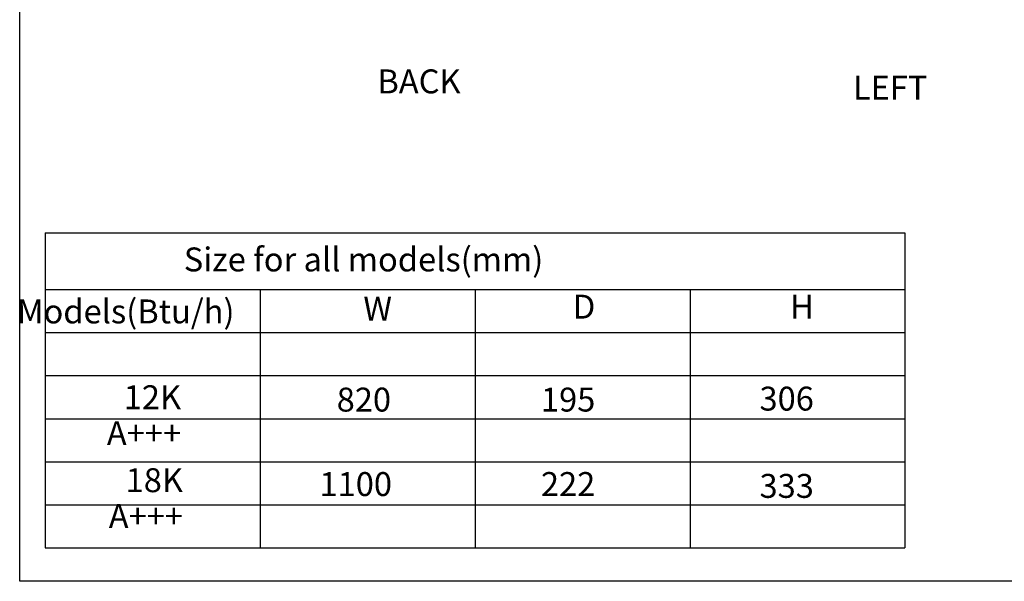
# Model space of a CAD drawing. Units: millimetres. Extents: x -1722 to 1126, y -538 to 1196.
# Drawn here: x -1722 to -282, y -538 to 284 of the extents above; entities that cross this region are included whole.
import ezdxf

# ---------------------------------------------------------------- set-up
doc = ezdxf.new("R2010")
doc.units = ezdxf.units.MM
doc.header["$LTSCALE"] = 15.367
doc.layers.get('0').update_dxf_attribs({"linetype": 'CONTINUOUS'})
doc.layers.get('DEFPOINTS').update_dxf_attribs({"linetype": 'CONTINUOUS'})
doc.styles.add('HZ', font='txt', dxfattribs={"width": 0.67, "height": 15})

# ---------------------------------------------------------------- blocks, each defined once
blk = doc.blocks.new('*T3')
at = {"layer": 'DEFPOINTS', "color": 0, "lineweight": -2}
for p, q in [((0, 0), (314.2, 0)), ((0, 0), (0, -83)), ((314.2, 0), (628.5, 0)), ((628.5, 0), (942.7, 0)), ((942.7, 0), (1256.9, 0)), ((1256.9, 0), (1256.9, -83)), ((0, -83), (314.2, -83)), ((0, -83), (0, -146)), ((314.2, -83), (628.5, -83)), ((314.2, -83), (314.2, -146)), ((628.5, -83), (942.7, -83)), ((628.5, -83), (628.5, -146)), ((942.7, -83), (1256.9, -83)), ((942.7, -83), (942.7, -146)), ((1256.9, -83), (1256.9, -146)), ((0, -146), (314.2, -146)), ((0, -146), (0, -209)), ((314.2, -146), (628.5, -146)), ((314.2, -146), (314.2, -209)), ((628.5, -146), (942.7, -146)), ((628.5, -146), (628.5, -209)), ((942.7, -146), (1256.9, -146)), ((942.7, -146), (942.7, -209)), ((1256.9, -146), (1256.9, -209)), ((0, -209), (314.2, -209)), ((0, -209), (0, -272)), ((314.2, -209), (628.5, -209)), ((314.2, -209), (314.2, -272)), ((628.5, -209), (942.7, -209)), ((628.5, -209), (628.5, -272)), ((942.7, -209), (1256.9, -209)), ((942.7, -209), (942.7, -272)), ((1256.9, -209), (1256.9, -272)), ((0, -272), (314.2, -272)), ((0, -272), (0, -335)), ((314.2, -272), (628.5, -272)), ((314.2, -272), (314.2, -335)), ((628.5, -272), (942.7, -272)), ((628.5, -272), (628.5, -335)), ((942.7, -272), (1256.9, -272)), ((942.7, -272), (942.7, -335)), ((1256.9, -272), (1256.9, -335)), ((0, -335), (314.2, -335)), ((0, -335), (0, -398)), ((314.2, -335), (628.5, -335)), ((314.2, -335), (314.2, -398)), ((628.5, -335), (942.7, -335)), ((628.5, -335), (628.5, -398)), ((942.7, -335), (1256.9, -335)), ((942.7, -335), (942.7, -398)), ((1256.9, -335), (1256.9, -398)), ((0, -398), (314.2, -398)), ((0, -398), (0, -461)), ((314.2, -398), (628.5, -398)), ((314.2, -398), (314.2, -461)), ((628.5, -398), (942.7, -398)), ((628.5, -398), (628.5, -461)), ((942.7, -398), (1256.9, -398)), ((942.7, -398), (942.7, -461)), ((1256.9, -398), (1256.9, -461)), ((0, -461), (314.2, -461)), ((314.2, -461), (628.5, -461)), ((628.5, -461), (942.7, -461)), ((942.7, -461), (1256.9, -461))]:
    blk.add_line(p, q, dxfattribs=at)

msp = doc.modelspace()

# ---------------------------------------------------------------- linework, layer by layer
msp.add_lwpolyline([(-1721.9423, 1196.23833), (1125.56976, 1196.23833), (1125.56976, -537.71977), (-1721.9423, -537.71977)], close=True)

# ---------------------------------------------------------------- block references
msp.add_blockref('*T3', (-1684.51084, -27.80593))

# ---------------------------------------------------------------- texts
at = {"char_height": 35, "attachment_point": 3, "line_spacing_factor": 0.9, "style": 'HZ'}
for s, insert, width in [('BACK', (-1077.26741, 211.05847), 158.1573527), ('LEFT', (-394.71905, 201.89141), 158.1573527), ('Size for all models(mm)', (-956.40725, -49.3992), 554.871781), ('Models(Btu/h)', (-1407.85615, -125.45046), 158.1573527), ('W', (-1177.59416, -121.26668), 158.1573527), ('D', (-880.34685, -118.4775), 158.1573527), ('H', (-560.7711, -118.4775), 158.1573527), ('12K A+++', (-1486.0057, -250.96373), 158.1573527), ('820', (-1178.96782, -254.42216), 158.1573527), ('195', (-880.34685, -254.37846), 158.1573527), ('306', (-560.7711, -253.00572), 158.1573527), ('18K A+++', (-1483.21465, -372.29322), 158.1573527), ('1100', (-1177.59416, -377.96849), 158.1573527), ('222', (-880.34685, -377.92478), 158.1573527), ('333', (-560.7711, -380.67025), 158.1573527)]:
    msp.add_mtext(s, dxfattribs=dict(at, insert=insert, width=width))

doc.saveas('drawing.dxf')
